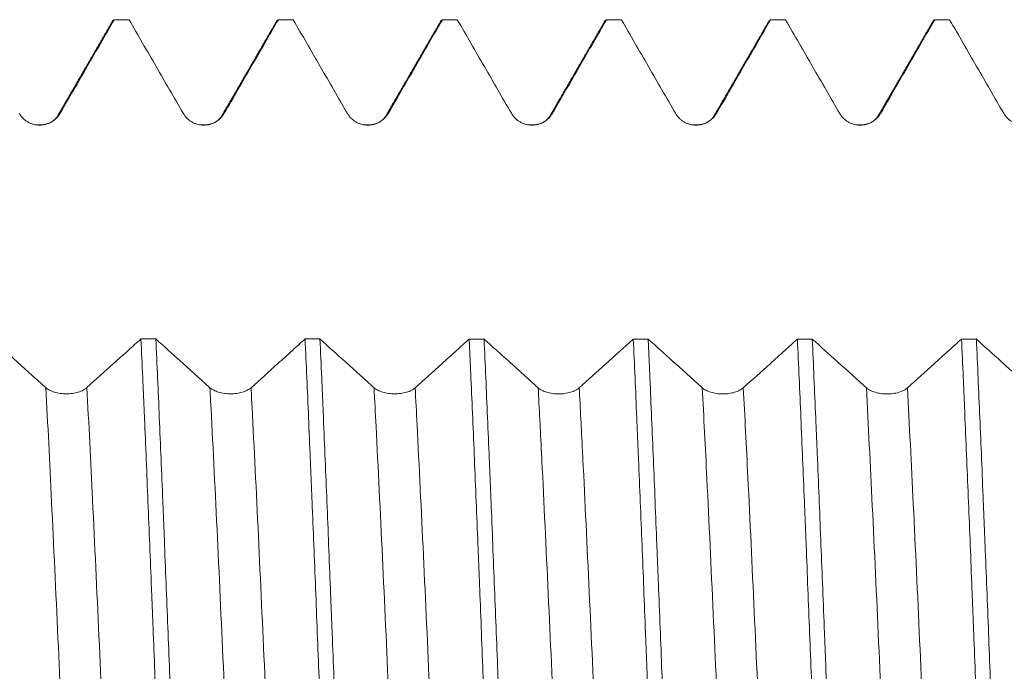
# Model space of a CAD drawing. Units: millimetres. Extents: x -23 to 88, y -82 to 30.
# Drawn here: x 49 to 55, y 0 to 4 of the extents above; entities that cross this region are included whole.
import ezdxf

# ---------------------------------------------------------------- set-up
doc = ezdxf.new("R2010")
doc.units = ezdxf.units.MM
doc.layers.add('1', color=4, linetype='Continuous')

msp = doc.modelspace()

# ---------------------------------------------------------------- linework, layer by layer
at = {"layer": '1', "lineweight": 18}
msp.add_line((53.3002, 4.0569), (53.3049, 4.0587), dxfattribs=at)
for points, degree in [([(49.2963, 4.0531), (49.1297, 3.7652), (48.9629, 3.4774)], 2), ([(49.2942, 4.0494), (49.2977, 4.0555), (49.3013, 4.0586), (49.3048, 4.0587)], 3), ([(49.3953, 4.0587), (49.3651, 4.0587), (49.335, 4.0587), (49.3048, 4.0587)], 3), ([(50.2963, 4.053), (50.1297, 3.7651), (49.9629, 3.4774)], 2), ([(50.2942, 4.0494), (50.2978, 4.0556), (50.3013, 4.0586), (50.3048, 4.0587)], 3), ([(50.3953, 4.0587), (50.3652, 4.0587), (50.335, 4.0587), (50.3048, 4.0587)], 3), ([(51.2963, 4.053), (51.1297, 3.7651), (50.9629, 3.4774)], 2), ([(51.2942, 4.0494), (51.2977, 4.0555), (51.3013, 4.0587), (51.3049, 4.0587)], 3), ([(51.3954, 4.0587), (51.3652, 4.0587), (51.335, 4.0587), (51.3049, 4.0587)], 3), ([(52.2963, 4.053), (52.1297, 3.7652), (51.9629, 3.4774)], 2), ([(52.2942, 4.0494), (52.2978, 4.0556), (52.3013, 4.0587), (52.3049, 4.0587)], 3), ([(52.3954, 4.0587), (52.3652, 4.0587), (52.335, 4.0587), (52.3049, 4.0587)], 3), ([(53.2963, 4.053), (53.1297, 3.7652), (52.9629, 3.4774)], 2), ([(53.3954, 4.0587), (53.3652, 4.0587), (53.335, 4.0587), (53.3049, 4.0587)], 3), ([(54.2963, 4.053), (54.1297, 3.7651), (53.9629, 3.4774)], 2), ([(54.2942, 4.0494), (54.2978, 4.0556), (54.3013, 4.0587), (54.3049, 4.0587)], 3), ([(54.3954, 4.0587), (54.3652, 4.0587), (54.3351, 4.0587), (54.3049, 4.0587)], 3), ([(48.9629, 3.4774), (48.9272, 3.4132), (48.8292, 3.4177)], 2), ([(49.9629, 3.4774), (49.9272, 3.4132), (49.8292, 3.4176)], 2), ([(50.9629, 3.4774), (50.927, 3.4129), (50.8287, 3.4177)], 2), ([(51.9629, 3.4774), (51.9268, 3.4126), (51.8282, 3.4178)], 2), ([(52.9629, 3.4774), (52.9268, 3.4126), (52.8281, 3.4179)], 2), ([(53.9629, 3.4774), (53.927, 3.4129), (53.8287, 3.4178)], 2), ([(49.4678, 2.1132), (49.498, 2.1132), (49.5281, 2.1132), (49.5583, 2.1132)], 3), ([(50.4678, 2.113), (50.498, 2.1129), (50.5281, 2.1129), (50.5583, 2.1129)], 3), ([(51.4678, 2.1127), (51.498, 2.1127), (51.5282, 2.1127), (51.5583, 2.1127)], 3), ([(52.4679, 2.1125), (52.498, 2.1125), (52.5282, 2.1125), (52.5584, 2.1125)], 3), ([(53.4679, 2.1123), (53.498, 2.1123), (53.5282, 2.1123), (53.5584, 2.1123)], 3), ([(54.4679, 2.1121), (54.4981, 2.1121), (54.5282, 2.1121), (54.5584, 2.1121)], 3)]:
    msp.add_open_spline(points, degree=degree, dxfattribs=at)
for points, knots in [([(48.9753, 3.4882), (49.0028, 3.5358), (49.0302, 3.5833), (49.0851, 3.6784), (49.1126, 3.7259), (49.195, 3.8686), (49.2499, 3.9636), (49.3048, 4.0587)], [0, 0, 0, 0, 0.25, 0.25, 0.5, 0.5, 1, 1, 1, 1]), ([(49.3953, 4.0587), (49.4503, 3.9636), (49.5052, 3.8685), (49.5876, 3.7259), (49.6151, 3.6784), (49.67, 3.5833), (49.6975, 3.5357), (49.725, 3.4882)], [0, 0, 0, 0, 0.5, 0.5, 0.75, 0.75, 1, 1, 1, 1]), ([(49.9753, 3.4882), (50.0028, 3.5357), (50.0302, 3.5833), (50.0852, 3.6784), (50.1126, 3.7259), (50.195, 3.8685), (50.2499, 3.9636), (50.3048, 4.0587)], [0, 0, 0, 0, 0.25, 0.25, 0.5, 0.5, 1, 1, 1, 1]), ([(50.3953, 4.0587), (50.4503, 3.9636), (50.5052, 3.8685), (50.5876, 3.7259), (50.6151, 3.6784), (50.67, 3.5833), (50.6975, 3.5357), (50.725, 3.4882)], [0, 0, 0, 0, 0.5, 0.5, 0.75, 0.75, 1, 1, 1, 1]), ([(50.9753, 3.4882), (51.0028, 3.5357), (51.0303, 3.5833), (51.0852, 3.6784), (51.1126, 3.7259), (51.195, 3.8685), (51.2499, 3.9636), (51.3049, 4.0587)], [0, 0, 0, 0, 0.25, 0.25, 0.5, 0.5, 1, 1, 1, 1]), ([(51.3954, 4.0587), (51.4503, 3.9636), (51.5052, 3.8685), (51.5876, 3.7259), (51.6151, 3.6784), (51.6701, 3.5833), (51.6975, 3.5358), (51.725, 3.4882)], [0, 0, 0, 0, 0.5, 0.5, 0.75, 0.75, 1, 1, 1, 1]), ([(51.9753, 3.4882), (52.0028, 3.5358), (52.0303, 3.5833), (52.0852, 3.6784), (52.1127, 3.7259), (52.195, 3.8685), (52.25, 3.9636), (52.3049, 4.0587)], [0, 0, 0, 0, 0.25, 0.25, 0.5, 0.5, 1, 1, 1, 1]), ([(52.3954, 4.0587), (52.4503, 3.9636), (52.5052, 3.8686), (52.5877, 3.7259), (52.6151, 3.6784), (52.6701, 3.5833), (52.6976, 3.5358), (52.725, 3.4882)], [0, 0, 0, 0, 0.5, 0.5, 0.75, 0.75, 1, 1, 1, 1]), ([(52.9753, 3.4882), (53.0028, 3.5358), (53.0303, 3.5833), (53.0852, 3.6784), (53.1127, 3.7259), (53.195, 3.8686), (53.25, 3.9636), (53.3049, 4.0587)], [0, 0, 0, 0, 0.25, 0.25, 0.5, 0.5, 1, 1, 1, 1]), ([(53.3954, 4.0587), (53.4503, 3.9636), (53.5053, 3.8686), (53.5877, 3.7259), (53.6151, 3.6784), (53.6701, 3.5833), (53.6976, 3.5358), (53.725, 3.4882)], [0, 0, 0, 0, 0.5, 0.5, 0.75, 0.75, 1, 1, 1, 1]), ([(53.9754, 3.4882), (54.0028, 3.5358), (54.0303, 3.5833), (54.0852, 3.6784), (54.1127, 3.7259), (54.1951, 3.8686), (54.25, 3.9636), (54.3049, 4.0587)], [0, 0, 0, 0, 0.25, 0.25, 0.5, 0.5, 1, 1, 1, 1]), ([(54.3954, 4.0587), (54.4503, 3.9636), (54.5053, 3.8685), (54.5877, 3.7259), (54.6152, 3.6784), (54.6701, 3.5833), (54.6976, 3.5358), (54.7251, 3.4882)], [0, 0, 0, 0, 0.5, 0.5, 0.75, 0.75, 1, 1, 1, 1]), ([(48.725, 3.4882), (48.7314, 3.4772), (48.739, 3.4672), (48.7524, 3.4539), (48.7572, 3.4497), (48.7672, 3.442), (48.7777, 3.435), (48.7889, 3.4294), (48.8007, 3.4246), (48.8067, 3.4226), (48.8188, 3.4193), (48.825, 3.4181), (48.8374, 3.4164), (48.8438, 3.416), (48.8628, 3.416), (48.8752, 3.4177), (48.8936, 3.4226), (48.8996, 3.4246), (48.9112, 3.4294), (48.9169, 3.4322), (48.9332, 3.4416), (48.9434, 3.4494), (48.9567, 3.4627), (48.9609, 3.4674), (48.9686, 3.4774), (48.9721, 3.4827), (48.9753, 3.4882)], [0, 0, 0, 0, 0.125, 0.125, 0.1875, 0.1875, 0.25, 0.3125, 0.3125, 0.375, 0.375, 0.4375, 0.4375, 0.5, 0.5, 0.625, 0.625, 0.6875, 0.6875, 0.75, 0.75, 0.875, 0.875, 0.9375, 0.9375, 1, 1, 1, 1]), ([(49.725, 3.4882), (49.7314, 3.4772), (49.739, 3.4672), (49.7524, 3.4539), (49.7572, 3.4496), (49.7672, 3.442), (49.7777, 3.435), (49.789, 3.4294), (49.8007, 3.4246), (49.8067, 3.4225), (49.8188, 3.4193), (49.825, 3.4181), (49.8375, 3.4164), (49.8438, 3.416), (49.8628, 3.416), (49.8752, 3.4176), (49.8936, 3.4225), (49.8996, 3.4246), (49.9112, 3.4294), (49.9169, 3.4322), (49.9332, 3.4416), (49.9434, 3.4494), (49.9567, 3.4627), (49.9609, 3.4674), (49.9686, 3.4774), (49.9721, 3.4827), (49.9753, 3.4882)], [0, 0, 0, 0, 0.125, 0.125, 0.1875, 0.1875, 0.25, 0.3125, 0.3125, 0.375, 0.375, 0.4375, 0.4375, 0.5, 0.5, 0.625, 0.625, 0.6875, 0.6875, 0.75, 0.75, 0.875, 0.875, 0.9375, 0.9375, 1, 1, 1, 1]), ([(50.725, 3.4882), (50.7314, 3.4772), (50.739, 3.4672), (50.7524, 3.4539), (50.7572, 3.4496), (50.7672, 3.442), (50.7777, 3.435), (50.789, 3.4294), (50.8007, 3.4246), (50.8067, 3.4225), (50.8188, 3.4193), (50.825, 3.4181), (50.8375, 3.4164), (50.8438, 3.416), (50.8628, 3.416), (50.8753, 3.4176), (50.8936, 3.4225), (50.8996, 3.4246), (50.9113, 3.4294), (50.9169, 3.4322), (50.9332, 3.4416), (50.9434, 3.4494), (50.9567, 3.4627), (50.9609, 3.4674), (50.9686, 3.4774), (50.9721, 3.4827), (50.9753, 3.4882)], [0, 0, 0, 0, 0.125, 0.125, 0.1875, 0.1875, 0.25, 0.3125, 0.3125, 0.375, 0.375, 0.4375, 0.4375, 0.5, 0.5, 0.625, 0.625, 0.6875, 0.6875, 0.75, 0.75, 0.875, 0.875, 0.9375, 0.9375, 1, 1, 1, 1]), ([(51.725, 3.4882), (51.7314, 3.4772), (51.739, 3.4672), (51.7524, 3.4539), (51.7572, 3.4497), (51.7672, 3.442), (51.7777, 3.435), (51.789, 3.4295), (51.8007, 3.4246), (51.8067, 3.4226), (51.8189, 3.4193), (51.825, 3.4181), (51.8375, 3.4164), (51.8438, 3.416), (51.8628, 3.416), (51.8753, 3.4177), (51.8936, 3.4225), (51.8996, 3.4246), (51.9113, 3.4294), (51.9169, 3.4322), (51.9332, 3.4416), (51.9434, 3.4494), (51.9568, 3.4627), (51.9609, 3.4674), (51.9686, 3.4774), (51.9722, 3.4827), (51.9753, 3.4882)], [0, 0, 0, 0, 0.125, 0.125, 0.1875, 0.1875, 0.25, 0.3125, 0.3125, 0.375, 0.375, 0.4375, 0.4375, 0.5, 0.5, 0.625, 0.625, 0.6875, 0.6875, 0.75, 0.75, 0.875, 0.875, 0.9375, 0.9375, 1, 1, 1, 1]), ([(52.725, 3.4882), (52.7314, 3.4772), (52.7391, 3.4673), (52.7524, 3.4539), (52.7572, 3.4497), (52.7672, 3.442), (52.7777, 3.4351), (52.789, 3.4295), (52.8007, 3.4246), (52.8067, 3.4226), (52.8189, 3.4193), (52.825, 3.4181), (52.8375, 3.4165), (52.8438, 3.4161), (52.8628, 3.4161), (52.8753, 3.4177), (52.8936, 3.4226), (52.8996, 3.4246), (52.9113, 3.4294), (52.9169, 3.4322), (52.9332, 3.4416), (52.9434, 3.4494), (52.9568, 3.4627), (52.9609, 3.4674), (52.9686, 3.4774), (52.9722, 3.4827), (52.9753, 3.4882)], [0, 0, 0, 0, 0.125, 0.125, 0.1875, 0.1875, 0.25, 0.3125, 0.3125, 0.375, 0.375, 0.4375, 0.4375, 0.5, 0.5, 0.625, 0.625, 0.6875, 0.6875, 0.75, 0.75, 0.875, 0.875, 0.9375, 0.9375, 1, 1, 1, 1]), ([(53.725, 3.4882), (53.7314, 3.4772), (53.7391, 3.4673), (53.7524, 3.4539), (53.7572, 3.4497), (53.7673, 3.442), (53.7777, 3.4351), (53.789, 3.4295), (53.8007, 3.4246), (53.8067, 3.4226), (53.8189, 3.4193), (53.825, 3.4181), (53.8375, 3.4165), (53.8439, 3.4161), (53.8628, 3.416), (53.8753, 3.4177), (53.8936, 3.4226), (53.8997, 3.4246), (53.9113, 3.4294), (53.9169, 3.4322), (53.9332, 3.4416), (53.9435, 3.4494), (53.9568, 3.4627), (53.9609, 3.4674), (53.9686, 3.4774), (53.9722, 3.4827), (53.9754, 3.4882)], [0, 0, 0, 0, 0.125, 0.125, 0.1875, 0.1875, 0.25, 0.3125, 0.3125, 0.375, 0.375, 0.4375, 0.4375, 0.5, 0.5, 0.625, 0.625, 0.6875, 0.6875, 0.75, 0.75, 0.875, 0.875, 0.9375, 0.9375, 1, 1, 1, 1]), ([(54.7251, 3.4882), (54.7314, 3.4772), (54.7391, 3.4673), (54.7524, 3.4539), (54.7573, 3.4497), (54.7673, 3.442), (54.7777, 3.435), (54.789, 3.4295), (54.8007, 3.4246), (54.8067, 3.4226), (54.8189, 3.4193), (54.825, 3.4181), (54.8375, 3.4164), (54.8439, 3.416), (54.8629, 3.416), (54.8753, 3.4177), (54.8936, 3.4225), (54.8997, 3.4246), (54.9113, 3.4294), (54.9169, 3.4322), (54.9333, 3.4416), (54.9435, 3.4494), (54.9568, 3.4627), (54.9609, 3.4674), (54.9686, 3.4774), (54.9722, 3.4827), (54.9754, 3.4882)], [0, 0, 0, 0, 0.125, 0.125, 0.1875, 0.1875, 0.25, 0.3125, 0.3125, 0.375, 0.375, 0.4375, 0.4375, 0.5, 0.5, 0.625, 0.625, 0.6875, 0.6875, 0.75, 0.75, 0.875, 0.875, 0.9375, 0.9375, 1, 1, 1, 1]), ([(49.4678, 2.1132), (49.442, 2.0899), (49.4162, 2.0667), (49.3607, 2.0166), (49.3309, 1.9897), (49.2468, 1.914), (49.1926, 1.8651), (49.1383, 1.8163)], [0, 0, 0, 0, 0.234706, 0.234706, 0.506055, 0.506055, 1, 1, 1, 1]), ([(49.4678, 2.1132), (49.4713, 2.0362), (49.4749, 1.9576), (49.4802, 1.8371), (49.482, 1.7965), (49.4855, 1.7144), (49.4873, 1.6729), (49.4963, 1.4639), (49.5033, 1.2937), (49.5175, 0.9472), (49.5246, 0.771), (49.5335, 0.547), (49.5353, 0.502), (49.5388, 0.4116), (49.5406, 0.3662), (49.546, 0.2296), (49.5496, 0.1388), (49.5603, -0.1327), (49.5673, -0.3127), (49.5814, -0.6706), (49.5885, -0.8485), (49.6028, -1.2022), (49.6099, -1.3739), (49.624, -1.7075), (49.631, -1.8694), (49.6381, -2.0262)], [0, 0, 0, 0, 0.0625, 0.0625, 0.09375, 0.09375, 0.125, 0.125, 0.25, 0.25, 0.375, 0.375, 0.40625, 0.40625, 0.4375, 0.4375, 0.5, 0.5, 0.625, 0.625, 0.75, 0.75, 0.875, 0.875, 1, 1, 1, 1]), ([(49.888, 1.8161), (49.8582, 1.843), (49.8284, 1.8698), (49.7687, 1.9235), (49.7389, 1.9503), (49.6589, 2.0225), (49.6086, 2.0678), (49.5583, 2.1132)], [0, 0, 0, 0, 0.271239, 0.271239, 0.542479, 0.542479, 1, 1, 1, 1]), ([(49.7287, -2.0262), (49.7251, -1.948), (49.7216, -1.868), (49.7162, -1.7454), (49.7144, -1.704), (49.7109, -1.6208), (49.7091, -1.579), (49.7001, -1.3689), (49.6931, -1.1977), (49.6789, -0.8491), (49.6718, -0.6716), (49.6629, -0.4459), (49.6611, -0.4004), (49.6575, -0.3095), (49.6521, -0.1733), (49.6468, -0.0376), (49.6362, 0.2331), (49.6291, 0.4126), (49.6185, 0.6806), (49.615, 0.7698), (49.6097, 0.9031), (49.6079, 0.9475), (49.6043, 1.0361), (49.6025, 1.08), (49.5936, 1.2983), (49.5866, 1.468), (49.5725, 1.7978), (49.5655, 1.9579), (49.5583, 2.1132)], [0, 0, 0, 0, 0.0625, 0.0625, 0.09375, 0.09375, 0.125, 0.125, 0.25, 0.25, 0.375, 0.375, 0.40625, 0.40625, 0.4375, 0.5, 0.5, 0.625, 0.625, 0.6875, 0.6875, 0.71875, 0.71875, 0.75, 0.75, 0.875, 0.875, 1, 1, 1, 1]), ([(50.4678, 2.113), (50.442, 2.0897), (50.4162, 2.0665), (50.3607, 2.0164), (50.3309, 1.9895), (50.2468, 1.9138), (50.1926, 1.8649), (50.1383, 1.8161)], [0, 0, 0, 0, 0.234707, 0.234707, 0.506054, 0.506054, 1, 1, 1, 1]), ([(50.4678, 2.113), (50.4749, 1.9585), (50.4819, 1.7987), (50.4925, 1.5511), (50.4961, 1.4672), (50.5014, 1.3394), (50.5032, 1.2964), (50.5067, 1.2099), (50.5085, 1.1662), (50.5175, 0.9469), (50.5246, 0.77), (50.5388, 0.4134), (50.5458, 0.2336), (50.5547, 0.0072), (50.5565, -0.0382), (50.5601, -0.1292), (50.5619, -0.1748), (50.5673, -0.3116), (50.5708, -0.4021), (50.5815, -0.6716), (50.5885, -0.8487), (50.5991, -1.1104), (50.6027, -1.197), (50.6097, -1.3688), (50.6133, -1.4541), (50.624, -1.7077), (50.6311, -1.8702), (50.6381, -2.0264)], [0, 0, 0, 0, 0.125, 0.125, 0.1875, 0.1875, 0.21875, 0.21875, 0.25, 0.25, 0.375, 0.375, 0.5, 0.5, 0.53125, 0.53125, 0.5625, 0.5625, 0.625, 0.625, 0.75, 0.75, 0.8125, 0.8125, 0.875, 0.875, 1, 1, 1, 1]), ([(50.888, 1.816), (50.8582, 1.8428), (50.8284, 1.8696), (50.7688, 1.9233), (50.7389, 1.9501), (50.6589, 2.0223), (50.6086, 2.0676), (50.5583, 2.1129)], [0, 0, 0, 0, 0.271231, 0.271231, 0.542462, 0.542462, 1, 1, 1, 1]), ([(50.7287, -2.0265), (50.7216, -1.8691), (50.7145, -1.707), (50.7003, -1.3737), (50.6933, -1.2024), (50.6843, -0.9824), (50.6825, -0.9381), (50.679, -0.849), (50.6736, -0.7153), (50.6682, -0.5812), (50.6576, -0.3124), (50.6506, -0.1325), (50.6399, 0.1383), (50.6364, 0.2288), (50.631, 0.3647), (50.6292, 0.4101), (50.6256, 0.5009), (50.6239, 0.5461), (50.615, 0.7709), (50.6079, 0.9473), (50.5938, 1.2936), (50.5868, 1.4634), (50.5779, 1.6715), (50.5761, 1.7129), (50.5726, 1.7953), (50.5708, 1.8361), (50.5654, 1.957), (50.5619, 2.0358), (50.5583, 2.1129)], [0, 0, 0, 0, 0.125, 0.125, 0.25, 0.25, 0.28125, 0.28125, 0.3125, 0.375, 0.375, 0.5, 0.5, 0.5625, 0.5625, 0.59375, 0.59375, 0.625, 0.625, 0.75, 0.75, 0.875, 0.875, 0.90625, 0.90625, 0.9375, 0.9375, 1, 1, 1, 1]), ([(51.4678, 2.1127), (51.442, 2.0895), (51.4163, 2.0662), (51.3607, 2.0161), (51.3309, 1.9893), (51.2468, 1.9136), (51.1926, 1.8647), (51.1383, 1.8159)], [0, 0, 0, 0, 0.234757, 0.234757, 0.506091, 0.506091, 1, 1, 1, 1]), ([(51.4678, 2.1127), (51.4696, 2.074), (51.4714, 2.0349), (51.4749, 1.9556), (51.4767, 1.9154), (51.4821, 1.7941), (51.4856, 1.7123), (51.4963, 1.4639), (51.5033, 1.2945), (51.5139, 1.0346), (51.5175, 0.947), (51.5228, 0.8142), (51.5246, 0.7697), (51.5282, 0.6801), (51.53, 0.635), (51.5389, 0.4095), (51.546, 0.2292), (51.5602, -0.1311), (51.5672, -0.3111), (51.5761, -0.5359), (51.5779, -0.5808), (51.5815, -0.6707), (51.5833, -0.7157), (51.5886, -0.8501), (51.5922, -0.9387), (51.6028, -1.2012), (51.6098, -1.3721), (51.6204, -1.6222), (51.6239, -1.7046), (51.6292, -1.8266), (51.631, -1.867), (51.6346, -1.9472), (51.6363, -1.9871), (51.6381, -2.0267)], [0, 0, 0, 0, 0.03125, 0.03125, 0.0625, 0.0625, 0.125, 0.125, 0.25, 0.25, 0.3125, 0.3125, 0.34375, 0.34375, 0.375, 0.375, 0.5, 0.5, 0.625, 0.625, 0.65625, 0.65625, 0.6875, 0.6875, 0.75, 0.75, 0.875, 0.875, 0.9375, 0.9375, 0.96875, 0.96875, 1, 1, 1, 1]), ([(51.888, 1.8158), (51.8582, 1.8426), (51.8284, 1.8694), (51.7688, 1.9231), (51.739, 1.9499), (51.6589, 2.0221), (51.6086, 2.0674), (51.5583, 2.1127)], [0, 0, 0, 0, 0.27123, 0.27123, 0.54246, 0.54246, 1, 1, 1, 1]), ([(51.7287, -2.0267), (51.7216, -1.8706), (51.7145, -1.7084), (51.7056, -1.4981), (51.7038, -1.4556), (51.7003, -1.3699), (51.6949, -1.241), (51.6895, -1.1108), (51.6789, -0.8487), (51.6718, -0.6717), (51.6612, -0.4028), (51.6576, -0.3126), (51.6523, -0.1765), (51.6505, -0.1309), (51.6469, -0.0396), (51.6451, 0.006), (51.6362, 0.2333), (51.6291, 0.4134), (51.615, 0.7699), (51.608, 0.9464), (51.5991, 1.1647), (51.5973, 1.2083), (51.5937, 1.2952), (51.5919, 1.3383), (51.5866, 1.4667), (51.5831, 1.5508), (51.5725, 1.7988), (51.5654, 1.9586), (51.5583, 2.1127)], [0, 0, 0, 0, 0.125, 0.125, 0.15625, 0.15625, 0.1875, 0.25, 0.25, 0.375, 0.375, 0.4375, 0.4375, 0.46875, 0.46875, 0.5, 0.5, 0.625, 0.625, 0.75, 0.75, 0.78125, 0.78125, 0.8125, 0.8125, 0.875, 0.875, 1, 1, 1, 1]), ([(52.4679, 2.1125), (52.4421, 2.0893), (52.4163, 2.066), (52.3607, 2.0159), (52.3309, 1.9891), (52.2468, 1.9134), (52.1926, 1.8645), (52.1383, 1.8157)], [0, 0, 0, 0, 0.234807, 0.234807, 0.506132, 0.506132, 1, 1, 1, 1]), ([(52.4679, 2.1125), (52.4749, 1.9586), (52.4819, 1.7987), (52.4908, 1.5911), (52.4926, 1.5492), (52.4962, 1.4646), (52.498, 1.4218), (52.5034, 1.2932), (52.5069, 1.2068), (52.5175, 0.9461), (52.5246, 0.7699), (52.5352, 0.5022), (52.5388, 0.4124), (52.5441, 0.2768), (52.5459, 0.2315), (52.5495, 0.1405), (52.5513, 0.0948), (52.5602, -0.1333), (52.5673, -0.3139), (52.5815, -0.6717), (52.5886, -0.8489), (52.5974, -1.0682), (52.5992, -1.1119), (52.6028, -1.1992), (52.6045, -1.2428), (52.6099, -1.3726), (52.6135, -1.4577), (52.6241, -1.7088), (52.6311, -1.8706), (52.6382, -2.0269)], [0, 0, 0, 0, 0.125, 0.125, 0.15625, 0.15625, 0.1875, 0.1875, 0.25, 0.25, 0.375, 0.375, 0.4375, 0.4375, 0.46875, 0.46875, 0.5, 0.5, 0.625, 0.625, 0.75, 0.75, 0.78125, 0.78125, 0.8125, 0.8125, 0.875, 0.875, 1, 1, 1, 1]), ([(52.888, 1.8156), (52.8582, 1.8424), (52.8284, 1.8692), (52.7688, 1.9229), (52.739, 1.9497), (52.6589, 2.0219), (52.6086, 2.0672), (52.5584, 2.1125)], [0, 0, 0, 0, 0.271241, 0.271241, 0.542482, 0.542482, 1, 1, 1, 1]), ([(52.7287, -2.0269), (52.7269, -1.9875), (52.7251, -1.9477), (52.7215, -1.8671), (52.7162, -1.7454), (52.7109, -1.6216), (52.7003, -1.371), (52.6932, -1.2002), (52.6825, -0.9383), (52.679, -0.85), (52.6736, -0.7162), (52.6718, -0.6714), (52.6683, -0.5812), (52.6665, -0.536), (52.6575, -0.3104), (52.6504, -0.1301), (52.6363, 0.23), (52.6293, 0.4099), (52.6204, 0.6344), (52.6186, 0.6793), (52.615, 0.7691), (52.6132, 0.8139), (52.6079, 0.9472), (52.6043, 1.035), (52.5938, 1.2954), (52.5868, 1.4647), (52.5761, 1.7125), (52.5726, 1.7941), (52.5673, 1.9148), (52.5655, 1.9548), (52.5619, 2.0342), (52.5601, 2.0737), (52.5584, 2.1125)], [0, 0, 0, 0, 0.03125, 0.03125, 0.0625, 0.125, 0.125, 0.25, 0.25, 0.3125, 0.3125, 0.34375, 0.34375, 0.375, 0.375, 0.5, 0.5, 0.625, 0.625, 0.65625, 0.65625, 0.6875, 0.6875, 0.75, 0.75, 0.875, 0.875, 0.9375, 0.9375, 0.96875, 0.96875, 1, 1, 1, 1]), ([(53.4679, 2.1123), (53.4421, 2.089), (53.4163, 2.0658), (53.3607, 2.0157), (53.3309, 1.9889), (53.2468, 1.9132), (53.1926, 1.8643), (53.1383, 1.8155)], [0, 0, 0, 0, 0.234832, 0.234832, 0.50616, 0.50616, 1, 1, 1, 1]), ([(53.4679, 2.1123), (53.475, 1.9568), (53.4821, 1.7965), (53.4962, 1.4666), (53.5032, 1.297), (53.5121, 1.0791), (53.5139, 1.0352), (53.5175, 0.9469), (53.5193, 0.9023), (53.5246, 0.7688), (53.5282, 0.6795), (53.5388, 0.4112), (53.5459, 0.2316), (53.5565, -0.0388), (53.5601, -0.1292), (53.5654, -0.265), (53.5672, -0.3103), (53.5708, -0.401), (53.5726, -0.4465), (53.5815, -0.6727), (53.5886, -0.8503), (53.6027, -1.1989), (53.6098, -1.37), (53.6186, -1.5797), (53.6204, -1.6214), (53.624, -1.7044), (53.6258, -1.7458), (53.6311, -1.8687), (53.6347, -1.9488), (53.6382, -2.0271)], [0, 0, 0, 0, 0.125, 0.125, 0.25, 0.25, 0.28125, 0.28125, 0.3125, 0.3125, 0.375, 0.375, 0.5, 0.5, 0.5625, 0.5625, 0.59375, 0.59375, 0.625, 0.625, 0.75, 0.75, 0.875, 0.875, 0.90625, 0.90625, 0.9375, 0.9375, 1, 1, 1, 1]), ([(53.888, 1.8154), (53.8582, 1.8422), (53.8284, 1.869), (53.7688, 1.9227), (53.739, 1.9495), (53.6589, 2.0217), (53.6086, 2.067), (53.5584, 2.1123)], [0, 0, 0, 0, 0.271255, 0.271255, 0.542509, 0.542509, 1, 1, 1, 1]), ([(53.7287, -2.0271), (53.7216, -1.8706), (53.7146, -1.7089), (53.7039, -1.4584), (53.7004, -1.3736), (53.695, -1.2443), (53.6932, -1.2009), (53.6896, -1.1134), (53.6878, -1.0694), (53.6789, -0.8493), (53.6718, -0.6718), (53.6577, -0.3141), (53.6506, -0.1339), (53.6417, 0.0931), (53.6399, 0.1386), (53.6363, 0.2298), (53.6345, 0.2754), (53.6292, 0.4115), (53.6256, 0.5016), (53.615, 0.7698), (53.608, 0.9459), (53.5974, 1.2061), (53.5939, 1.2922), (53.5885, 1.4203), (53.5868, 1.4628), (53.5832, 1.5475), (53.5814, 1.5897), (53.5725, 1.7982), (53.5654, 1.9584), (53.5584, 2.1123)], [0, 0, 0, 0, 0.125, 0.125, 0.1875, 0.1875, 0.21875, 0.21875, 0.25, 0.25, 0.375, 0.375, 0.5, 0.5, 0.53125, 0.53125, 0.5625, 0.5625, 0.625, 0.625, 0.75, 0.75, 0.8125, 0.8125, 0.84375, 0.84375, 0.875, 0.875, 1, 1, 1, 1]), ([(54.4679, 2.1121), (54.4421, 2.0888), (54.4163, 2.0656), (54.3607, 2.0155), (54.3309, 1.9886), (54.2468, 1.913), (54.1926, 1.8642), (54.1383, 1.8154)], [0, 0, 0, 0, 0.23484, 0.23484, 0.506177, 0.506177, 1, 1, 1, 1]), ([(54.4679, 2.1121), (54.4714, 2.035), (54.475, 1.9563), (54.4803, 1.8355), (54.4821, 1.7948), (54.4857, 1.7126), (54.4874, 1.671), (54.4963, 1.4625), (54.5034, 1.2925), (54.5176, 0.9461), (54.5246, 0.7698), (54.5335, 0.5454), (54.5353, 0.5003), (54.5389, 0.4097), (54.5407, 0.3642), (54.546, 0.2279), (54.5496, 0.1373), (54.5603, -0.1338), (54.5673, -0.3137), (54.5779, -0.5823), (54.5815, -0.6716), (54.5868, -0.8052), (54.5886, -0.8497), (54.5922, -0.9386), (54.594, -0.9831), (54.6029, -1.2035), (54.61, -1.3749), (54.6241, -1.7083), (54.6311, -1.8702), (54.6382, -2.0273)], [0, 0, 0, 0, 0.0625, 0.0625, 0.09375, 0.09375, 0.125, 0.125, 0.25, 0.25, 0.375, 0.375, 0.40625, 0.40625, 0.4375, 0.4375, 0.5, 0.5, 0.625, 0.625, 0.6875, 0.6875, 0.71875, 0.71875, 0.75, 0.75, 0.875, 0.875, 1, 1, 1, 1]), ([(54.888, 1.8152), (54.8582, 1.842), (54.8284, 1.8689), (54.7688, 1.9225), (54.739, 1.9493), (54.6589, 2.0215), (54.6087, 2.0667), (54.5584, 2.1121)], [0, 0, 0, 0, 0.271254, 0.271254, 0.542507, 0.542507, 1, 1, 1, 1]), ([(54.7287, -2.0273), (54.7252, -1.9492), (54.7217, -1.8693), (54.7163, -1.747), (54.7145, -1.7058), (54.7109, -1.6226), (54.7091, -1.5806), (54.7002, -1.3701), (54.6931, -1.1987), (54.679, -0.85), (54.6719, -0.6728), (54.6629, -0.4475), (54.6612, -0.4023), (54.6576, -0.3114), (54.6558, -0.2658), (54.6504, -0.1294), (54.6469, -0.0388), (54.6362, 0.2322), (54.6292, 0.4118), (54.6186, 0.6796), (54.6151, 0.7685), (54.6097, 0.9016), (54.608, 0.9459), (54.6044, 1.0343), (54.6026, 1.0785), (54.5937, 1.2973), (54.5866, 1.4672), (54.5726, 1.7971), (54.5655, 1.9571), (54.5584, 2.1121)], [0, 0, 0, 0, 0.0625, 0.0625, 0.09375, 0.09375, 0.125, 0.125, 0.25, 0.25, 0.375, 0.375, 0.40625, 0.40625, 0.4375, 0.4375, 0.5, 0.5, 0.625, 0.625, 0.6875, 0.6875, 0.71875, 0.71875, 0.75, 0.75, 0.875, 0.875, 1, 1, 1, 1]), ([(48.888, 1.8163), (48.8582, 1.8432), (48.8284, 1.87), (48.7687, 1.9237), (48.7389, 1.9505), (48.6704, 2.0123), (48.6317, 2.0472), (48.593, 2.0821)], [0, 0, 0, 0, 0.303112, 0.303112, 0.606224, 0.606224, 1, 1, 1, 1]), ([(49.1383, 1.8163), (49.1319, 1.8106), (49.1243, 1.8054), (49.1109, 1.7985), (49.1061, 1.7963), (49.0961, 1.7923), (49.0856, 1.7887), (49.0743, 1.7858), (49.0626, 1.7832), (49.0566, 1.7822), (49.0445, 1.7805), (49.0383, 1.7799), (49.0258, 1.779), (49.0195, 1.7788), (49.0005, 1.7788), (48.9881, 1.7796), (48.9697, 1.7822), (48.9637, 1.7832), (48.952, 1.7858), (48.9464, 1.7872), (48.9301, 1.7921), (48.9199, 1.7961), (48.9066, 1.8031), (48.9024, 1.8055), (48.8947, 1.8107), (48.8912, 1.8135), (48.888, 1.8163)], [0, 0, 0, 0, 0.125, 0.125, 0.1875, 0.1875, 0.25, 0.3125, 0.3125, 0.375, 0.375, 0.4375, 0.4375, 0.5, 0.5, 0.625, 0.625, 0.6875, 0.6875, 0.75, 0.75, 0.875, 0.875, 0.9375, 0.9375, 1, 1, 1, 1]), ([(50.1383, 1.8161), (50.1319, 1.8104), (50.1243, 1.8052), (50.1109, 1.7983), (50.1061, 1.7961), (50.0961, 1.7921), (50.0856, 1.7885), (50.0743, 1.7856), (50.0626, 1.7831), (50.0566, 1.782), (50.0445, 1.7803), (50.0383, 1.7797), (50.0258, 1.7788), (50.0195, 1.7786), (50.0005, 1.7786), (49.9881, 1.7795), (49.9697, 1.782), (49.9637, 1.7831), (49.9521, 1.7856), (49.9464, 1.787), (49.9301, 1.7919), (49.9199, 1.796), (49.9066, 1.8029), (49.9024, 1.8053), (49.8947, 1.8105), (49.8912, 1.8133), (49.888, 1.8161)], [0, 0, 0, 0, 0.125, 0.125, 0.1875, 0.1875, 0.25, 0.3125, 0.3125, 0.375, 0.375, 0.4375, 0.4375, 0.5, 0.5, 0.625, 0.625, 0.6875, 0.6875, 0.75, 0.75, 0.875, 0.875, 0.9375, 0.9375, 1, 1, 1, 1]), ([(51.1383, 1.8159), (51.1319, 1.8102), (51.1243, 1.805), (51.1109, 1.7981), (51.1061, 1.7959), (51.0961, 1.7919), (51.0856, 1.7883), (51.0744, 1.7854), (51.0626, 1.7829), (51.0566, 1.7818), (51.0445, 1.7801), (51.0383, 1.7795), (51.0259, 1.7786), (51.0195, 1.7784), (51.0005, 1.7784), (50.9881, 1.7793), (50.9697, 1.7818), (50.9637, 1.7829), (50.9521, 1.7854), (50.9464, 1.7868), (50.9301, 1.7917), (50.9199, 1.7958), (50.9066, 1.8027), (50.9024, 1.8051), (50.8947, 1.8103), (50.8912, 1.8131), (50.888, 1.816)], [0, 0, 0, 0, 0.125, 0.125, 0.1875, 0.1875, 0.25, 0.3125, 0.3125, 0.375, 0.375, 0.4375, 0.4375, 0.5, 0.5, 0.625, 0.625, 0.6875, 0.6875, 0.75, 0.75, 0.875, 0.875, 0.9375, 0.9375, 1, 1, 1, 1]), ([(52.1383, 1.8157), (52.132, 1.81), (52.1243, 1.8048), (52.1109, 1.7979), (52.1061, 1.7957), (52.0961, 1.7917), (52.0856, 1.7881), (52.0744, 1.7852), (52.0626, 1.7827), (52.0566, 1.7816), (52.0445, 1.7799), (52.0383, 1.7793), (52.0259, 1.7784), (52.0195, 1.7782), (52.0005, 1.7782), (51.9881, 1.7791), (51.9697, 1.7816), (51.9637, 1.7827), (51.9521, 1.7852), (51.9464, 1.7866), (51.9301, 1.7915), (51.9199, 1.7956), (51.9066, 1.8025), (51.9024, 1.8049), (51.8947, 1.8101), (51.8912, 1.8129), (51.888, 1.8158)], [0, 0, 0, 0, 0.125, 0.125, 0.1875, 0.1875, 0.25, 0.3125, 0.3125, 0.375, 0.375, 0.4375, 0.4375, 0.5, 0.5, 0.625, 0.625, 0.6875, 0.6875, 0.75, 0.75, 0.875, 0.875, 0.9375, 0.9375, 1, 1, 1, 1]), ([(53.1383, 1.8155), (53.132, 1.8098), (53.1243, 1.8046), (53.1109, 1.7977), (53.1061, 1.7955), (53.0961, 1.7915), (53.0857, 1.7879), (53.0744, 1.785), (53.0627, 1.7825), (53.0566, 1.7814), (53.0445, 1.7798), (53.0383, 1.7791), (53.0259, 1.7783), (53.0195, 1.778), (53.0005, 1.7781), (52.9881, 1.7789), (52.9698, 1.7814), (52.9637, 1.7825), (52.9521, 1.785), (52.9465, 1.7865), (52.9301, 1.7913), (52.9199, 1.7954), (52.9066, 1.8023), (52.9024, 1.8048), (52.8947, 1.81), (52.8912, 1.8127), (52.888, 1.8156)], [0, 0, 0, 0, 0.125, 0.125, 0.1875, 0.1875, 0.25, 0.3125, 0.3125, 0.375, 0.375, 0.4375, 0.4375, 0.5, 0.5, 0.625, 0.625, 0.6875, 0.6875, 0.75, 0.75, 0.875, 0.875, 0.9375, 0.9375, 1, 1, 1, 1]), ([(54.1383, 1.8154), (54.132, 1.8096), (54.1243, 1.8045), (54.111, 1.7975), (54.1061, 1.7953), (54.0961, 1.7914), (54.0857, 1.7877), (54.0744, 1.7848), (54.0627, 1.7823), (54.0566, 1.7813), (54.0445, 1.7796), (54.0384, 1.7789), (54.0259, 1.7781), (54.0195, 1.7779), (54.0005, 1.7779), (53.9881, 1.7787), (53.9698, 1.7813), (53.9637, 1.7823), (53.9521, 1.7848), (53.9465, 1.7863), (53.9301, 1.7912), (53.9199, 1.7952), (53.9066, 1.8021), (53.9025, 1.8046), (53.8948, 1.8098), (53.8912, 1.8126), (53.888, 1.8154)], [0, 0, 0, 0, 0.125, 0.125, 0.1875, 0.1875, 0.25, 0.3125, 0.3125, 0.375, 0.375, 0.4375, 0.4375, 0.5, 0.5, 0.625, 0.625, 0.6875, 0.6875, 0.75, 0.75, 0.875, 0.875, 0.9375, 0.9375, 1, 1, 1, 1])]:
    msp.add_open_spline(points, degree=3, knots=knots, dxfattribs=at)
at = {"layer": '1', "lineweight": 13}
for points, knots in [([(51.9631, 3.4778), (51.9635, 3.4784), (51.9676, 3.485), (51.9717, 3.4882), (51.9753, 3.4882)], [0, 0, 0, 0, 0.095211, 1, 1, 1, 1]), ([(48.888, 1.8163), (48.8997, 1.5973), (48.9243, 1.1053), (48.9619, 0.2932), (49.0006, -0.5621), (49.0328, -1.2438), (49.052, -1.6215), (49.0583, -1.7413)], [0, 0, 0, 0, 0.206167, 0.433742, 0.661316, 0.888891, 1, 1, 1, 1]), ([(49.1383, 1.8163), (49.1498, 1.6002), (49.1743, 1.1118), (49.2117, 0.3042), (49.2505, -0.5511), (49.2828, -1.2372), (49.3022, -1.6185), (49.3086, -1.7414)], [0, 0, 0, 0, 0.203308, 0.430887, 0.658465, 0.886044, 1, 1, 1, 1]), ([(49.888, 1.8161), (49.8894, 1.7891), (49.9038, 1.518), (49.9311, 0.9626), (49.9699, 0.1167), (50.0086, -0.7359), (50.0381, -1.3514), (50.0547, -1.6723), (50.0583, -1.7415)], [0, 0, 0, 0, 0.025476, 0.253047, 0.480617, 0.708188, 0.935759, 1, 1, 1, 1]), ([(50.1383, 1.8161), (50.1396, 1.7921), (50.1538, 1.5243), (50.1809, 0.9728), (50.2197, 0.1276), (50.2585, -0.7251), (50.2881, -1.3449), (50.3048, -1.6692), (50.3087, -1.7416)], [0, 0, 0, 0, 0.022595, 0.250173, 0.47775, 0.705328, 0.932906, 1, 1, 1, 1]), ([(50.888, 1.816), (50.8921, 1.7391), (50.9091, 1.4128), (50.9391, 0.7912), (50.9779, -0.0602), (51.0166, -0.908), (51.0435, -1.4575), (51.0574, -1.723), (51.0583, -1.7417)], [0, 0, 0, 0, 0.072355, 0.299925, 0.527495, 0.755065, 0.982635, 1, 1, 1, 1]), ([(51.1383, 1.8159), (51.1423, 1.7421), (51.1591, 1.4193), (51.1889, 0.8016), (51.2277, -0.0493), (51.2664, -0.8973), (51.2934, -1.4511), (51.3075, -1.72), (51.3087, -1.7418)], [0, 0, 0, 0, 0.069458, 0.297036, 0.524614, 0.752192, 0.97977, 1, 1, 1, 1]), ([(51.888, 1.8158), (51.8948, 1.689), (51.9145, 1.3061), (51.9471, 0.6179), (51.9858, -0.2369), (52.0229, -1.0414), (52.0471, -1.5284), (52.0584, -1.7419)], [0, 0, 0, 0, 0.119225, 0.346799, 0.574372, 0.801946, 1, 1, 1, 1]), ([(52.1383, 1.8157), (52.1449, 1.6921), (52.1645, 1.3127), (52.1969, 0.6284), (52.2357, -0.226), (52.2729, -1.0344), (52.2973, -1.5253), (52.3087, -1.742)], [0, 0, 0, 0, 0.116319, 0.343899, 0.571478, 0.799058, 1, 1, 1, 1]), ([(52.888, 1.8156), (52.8974, 1.639), (52.9198, 1.1979), (52.9551, 0.4429), (52.9938, -0.413), (53.0283, -1.1516), (53.0498, -1.5791), (53.0584, -1.7421)], [0, 0, 0, 0, 0.166088, 0.393666, 0.621245, 0.848823, 1, 1, 1, 1]), ([(53.1383, 1.8155), (53.1476, 1.6421), (53.1698, 1.2046), (53.2049, 0.4536), (53.2437, -0.4022), (53.2783, -1.1448), (53.2999, -1.576), (53.3087, -1.7422)], [0, 0, 0, 0, 0.16318, 0.390761, 0.618341, 0.845921, 1, 1, 1, 1]), ([(53.888, 1.8154), (53.9001, 1.589), (53.9251, 1.088), (53.9631, 0.2669), (54.0018, -0.588), (54.0336, -1.2605), (54.0524, -1.6298), (54.0584, -1.7423)], [0, 0, 0, 0, 0.212944, 0.440527, 0.668109, 0.895692, 1, 1, 1, 1]), ([(54.1383, 1.8154), (54.1503, 1.5921), (54.1751, 1.0949), (54.2129, 0.2776), (54.2517, -0.5774), (54.2836, -1.2538), (54.3026, -1.6267), (54.3087, -1.7424)], [0, 0, 0, 0, 0.210043, 0.437623, 0.665203, 0.892783, 1, 1, 1, 1])]:
    msp.add_open_spline(points, degree=3, knots=knots, dxfattribs=at)

doc.saveas('drawing.dxf')
